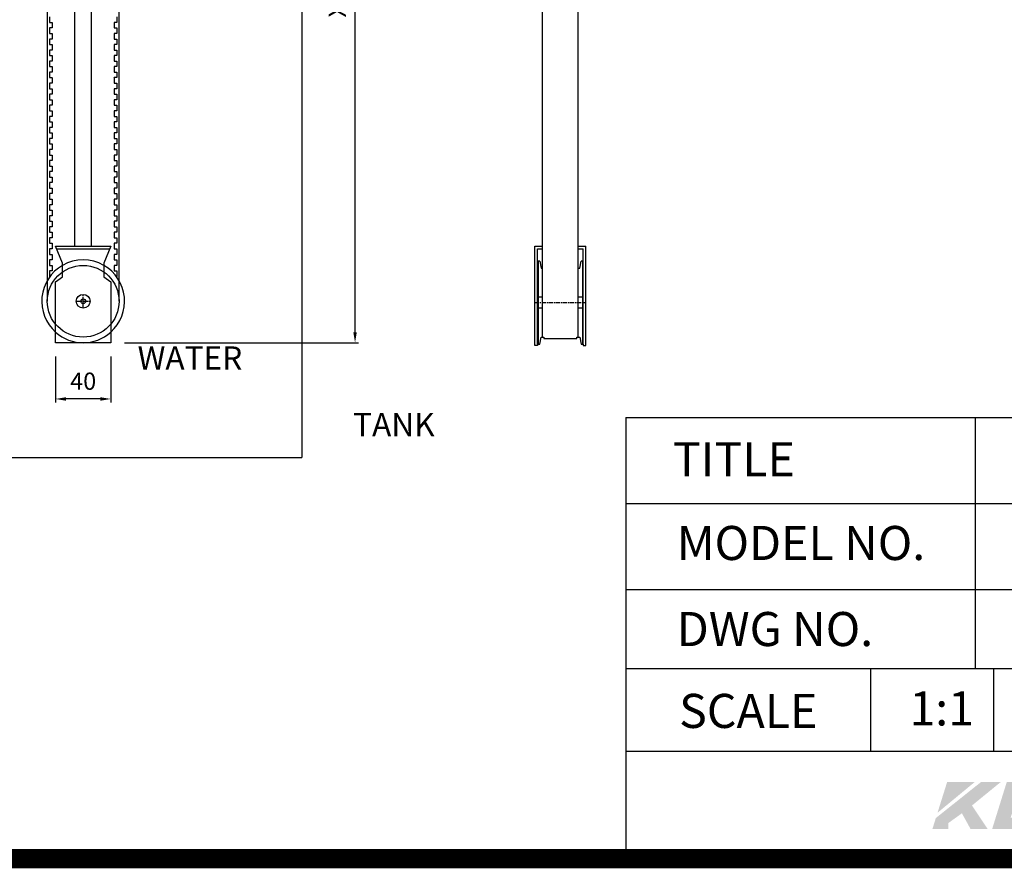
# Model space of a CAD drawing. Units: inches. Extents: x 10644 to 13424, y 11071 to 13036.
# Drawn here: x 12041 to 12754, y 11120 to 11735 of the extents above; entities that cross this region are included whole.
import ezdxf

# ---------------------------------------------------------------- set-up
doc = ezdxf.new("R2010")
doc.units = ezdxf.units.IN
doc.header["$LTSCALE"] = 0.1
doc.linetypes.add('CENTER', pattern=[50.8, 31.75, -6.35, 6.35, -6.35])
doc.layers.add('1', color=1, linetype='CENTER')
doc.styles.add('KEM', font='romans.shx')
doc.styles.get("Standard").update_dxf_attribs({"font": 'arial.ttf'})
doc.styles.add('주 텍스트 (ISO)', font='txt')
doc.dimstyles.new('KEM 치수', dxfattribs={"dimtxt": 2.5, "dimasz": 2.5, "dimexe": 0.5, "dimexo": 0.5, "dimgap": 1, "dimtad": 3, "dimdsep": 46, "dimtxsty": 'KEM', "dimcen": 2, "dimclrd": 1, "dimclre": 1, "dimclrt": 7, "dimazin": 2, "dimtfac": 1, "dimtmove": 0, "dimatfit": 3, "dimfxl": 0.5, "dimlwd": -1, "dimlwe": -1, "dimarcsym": 0})

# ---------------------------------------------------------------- blocks, each defined once
blk = doc.blocks.new('A$C3A5C62E7')
h = blk.add_hatch(color=256)
h.paths.add_polyline_path([(-5.697, -1.119), (-5.697, -1.633), (-7.091, -1.633), (-6.789, -0.671), (-2.795, 2.513), (-1.06, 2.513), (-3.609, 0.433), (-2.23, -1.633), (-3.736, -1.633), (-4.497, -0.254)])
h.paths.add_polyline_path([(2.648, -1.633), (-1.835, -1.633), (-0.544, 2.513), (3.908, 2.513), (3.609, 1.521), (0.47, 1.521), (0.142, 0.887), (2.595, 0.887), (2.304, 0), (0, 0), (-0.209, -0.641), (2.946, -0.641)])
h.paths.add_polyline_path([(4.392, -1.633), (3.139, -1.633), (4.407, 2.513), (6.205, 2.513), (6.451, 0.201), (8.352, 2.536), (9.874, 2.536), (8.598, -1.633), (7.301, -1.633), (8.099, 0.679), (6.391, -1.484), (5.481, -1.484), (5.108, 0.783)])
h.paths.add_polyline_path([(-3.353, 2.513), (-5.791, 2.513), (-6.645, -0.209)], flags=17)
edge = h.paths.add_edge_path()
edge.add_line((-5.697, -1.633), (-7.091, -1.633))
edge.add_line((-2.23, -1.633), (-3.736, -1.633))
edge.add_line((4.392, -1.633), (3.139, -1.633))
for p, q in [((3.139, -1.633), (4.407, 2.513)), ((6.205, 2.513), (6.451, 0.201)), ((6.451, 0.201), (8.352, 2.536))]:
    blk.add_line(p, q)
blk = doc.blocks.new('*D2928')
at = {"color": 1, "transparency": 16777216}
for p, q in [((-1577.61, 12935.09), (-1546.6, 12935.09)), ((-1549.1, 12423.59), (-1549.1, 12927.59))]:
    blk.add_line(p, q, dxfattribs=at)
at = {"color": 1, "linetype": 'ByBlock', "transparency": 16777216}
blk.add_line((-1716.11, 12416.09), (-1546.6, 12416.09), dxfattribs=at)
at = {"color": 1, "transparency": 16777216}
for points in [[(-1550.35, 12927.59), (-1547.85, 12927.59), (-1549.1, 12935.09)], [(-1550.35, 12423.59), (-1547.85, 12423.59), (-1549.1, 12416.09)]]:
    blk.add_solid(points, dxfattribs=at)
at = {"layer": 'Defpoints', "color": 0, "transparency": 16777216}
for p in [(-1587.61, 12935.09), (-1549.1, 12935.09), (-1726.11, 12416.09)]:
    blk.add_point(p, dxfattribs=at)
at = {"color": 2, "transparency": 16777216, "insert": (-1560.35, 12675.59), "char_height": 12.5, "attachment_point": 5, "rotation": 90, "style": 'KEM'}
blk.add_mtext('X=517', dxfattribs=at)
blk = doc.blocks.new('*D2943')
at = {"color": 1, "transparency": 16777216}
for p, q in [((-1766.11, 12406.09), (-1766.11, 12372.8)), ((-1733.61, 12375.3), (-1758.61, 12375.3))]:
    blk.add_line(p, q, dxfattribs=at)
at = {"color": 1, "linetype": 'ByBlock', "transparency": 16777216}
blk.add_line((-1726.11, 12406.09), (-1726.11, 12372.8), dxfattribs=at)
at = {"color": 1, "transparency": 16777216}
for points in [[(-1758.61, 12376.55), (-1758.61, 12374.05), (-1766.11, 12375.3)], [(-1733.61, 12376.55), (-1733.61, 12374.05), (-1726.11, 12375.3)]]:
    blk.add_solid(points, dxfattribs=at)
at = {"layer": 'Defpoints', "color": 0, "transparency": 16777216}
for p in [(-1766.11, 12416.09), (-1726.11, 12416.09), (-1766.11, 12375.3)]:
    blk.add_point(p, dxfattribs=at)
at = {"color": 2, "transparency": 16777216, "insert": (-1746.11, 12386.55), "char_height": 12.5, "attachment_point": 5, "style": 'KEM'}
blk.add_mtext('40', dxfattribs=at)
blk = doc.blocks.new('A$C72630205')
at = {"color": 5}
for p in [(1600.829, -1018.134), (1228.829, -1618.437)]:
    blk.add_line(p, (1600.829, -1618.437), dxfattribs=at)
for p, q in [((1416.329, -1031.658), (1416.329, -1490.167)), ((1436.329, -1465.134), (1436.329, -1031.658)), ((1448.329, -1465.134), (1448.329, -1031.658)), ((1468.329, -1490.167), (1468.329, -1031.658)), ((1775.067, -1531.134), (1775.067, -1031.658)), ((1800.667, -1031.658), (1800.667, -1531.134)), ((1417.829, -1299.077), (1417.829, -1303.077)), ((1417.829, -1303.077), (1419.829, -1303.077)), ((1419.829, -1303.077), (1419.829, -1307.077)), ((1464.829, -1303.077), (1464.829, -1307.077)), ((1466.829, -1303.077), (1464.829, -1303.077)), ((1466.829, -1299.077), (1466.829, -1303.077)), ((1417.829, -1307.077), (1417.829, -1311.077)), ((1419.829, -1307.077), (1417.829, -1307.077)), ((1417.829, -1311.077), (1419.829, -1311.077)), ((1419.829, -1311.077), (1419.829, -1315.077)), ((1464.829, -1307.077), (1466.829, -1307.077)), ((1466.829, -1311.077), (1464.829, -1311.077)), ((1464.829, -1311.077), (1464.829, -1315.077)), ((1466.829, -1307.077), (1466.829, -1311.077)), ((1419.829, -1315.077), (1417.829, -1315.077)), ((1417.829, -1315.077), (1417.829, -1319.077)), ((1417.829, -1319.077), (1419.829, -1319.077)), ((1419.829, -1319.077), (1419.829, -1323.077)), ((1464.829, -1315.077), (1466.829, -1315.077)), ((1466.829, -1319.077), (1464.829, -1319.077)), ((1464.829, -1319.077), (1464.829, -1323.077)), ((1466.829, -1315.077), (1466.829, -1319.077)), ((1417.829, -1323.077), (1417.829, -1327.077)), ((1419.829, -1323.077), (1417.829, -1323.077)), ((1464.829, -1323.077), (1466.829, -1323.077)), ((1466.829, -1323.077), (1466.829, -1327.077)), ((1417.829, -1327.077), (1419.829, -1327.077)), ((1419.829, -1331.077), (1417.829, -1331.077)), ((1417.829, -1331.077), (1417.829, -1335.077)), ((1419.829, -1327.077), (1419.829, -1331.077)), ((1466.829, -1327.077), (1464.829, -1327.077)), ((1464.829, -1327.077), (1464.829, -1331.077)), ((1464.829, -1331.077), (1466.829, -1331.077)), ((1466.829, -1331.077), (1466.829, -1335.077)), ((1417.829, -1335.077), (1419.829, -1335.077)), ((1419.829, -1339.077), (1417.829, -1339.077)), ((1417.829, -1339.077), (1417.829, -1343.077)), ((1419.829, -1335.077), (1419.829, -1339.077)), ((1466.829, -1335.077), (1464.829, -1335.077)), ((1464.829, -1335.077), (1464.829, -1339.077)), ((1464.829, -1339.077), (1466.829, -1339.077)), ((1466.829, -1339.077), (1466.829, -1343.077)), ((1417.829, -1343.077), (1419.829, -1343.077)), ((1417.829, -1347.136), (1417.829, -1351.136)), ((1419.829, -1347.136), (1417.829, -1347.136)), ((1419.829, -1343.136), (1419.77, -1343.077)), ((1419.829, -1343.136), (1419.829, -1347.136)), ((1466.829, -1343.077), (1464.829, -1343.077)), ((1464.829, -1343.136), (1464.888, -1343.077)), ((1464.829, -1343.136), (1464.829, -1347.136)), ((1464.829, -1347.136), (1466.829, -1347.136)), ((1466.829, -1347.136), (1466.829, -1351.136)), ((1417.829, -1351.136), (1419.829, -1351.136)), ((1419.829, -1355.136), (1417.829, -1355.136)), ((1417.829, -1355.136), (1417.829, -1359.136)), ((1419.829, -1351.136), (1419.829, -1355.136)), ((1466.829, -1351.136), (1464.829, -1351.136)), ((1464.829, -1351.136), (1464.829, -1355.136)), ((1464.829, -1355.136), (1466.829, -1355.136)), ((1466.829, -1355.136), (1466.829, -1359.136)), ((1417.829, -1359.136), (1419.829, -1359.136)), ((1419.829, -1359.195), (1419.77, -1359.136)), ((1419.829, -1359.136), (1419.829, -1363.136)), ((1466.829, -1359.136), (1464.829, -1359.136)), ((1464.829, -1359.136), (1464.829, -1363.136)), ((1464.829, -1359.195), (1464.888, -1359.136)), ((1419.829, -1363.136), (1417.829, -1363.136)), ((1417.829, -1363.136), (1417.829, -1367.136)), ((1417.829, -1367.136), (1419.829, -1367.136)), ((1419.829, -1367.136), (1419.829, -1371.136)), ((1464.829, -1363.136), (1466.829, -1363.136)), ((1464.829, -1367.136), (1464.829, -1371.136)), ((1466.829, -1367.136), (1464.829, -1367.136)), ((1466.829, -1363.136), (1466.829, -1367.136)), ((1417.829, -1371.136), (1417.829, -1375.136)), ((1419.829, -1371.136), (1417.829, -1371.136)), ((1417.829, -1375.136), (1419.829, -1375.136)), ((1419.829, -1375.136), (1419.829, -1379.136)), ((1464.829, -1371.136), (1466.829, -1371.136)), ((1464.829, -1375.136), (1464.829, -1379.136)), ((1466.829, -1375.136), (1464.829, -1375.136)), ((1466.829, -1371.136), (1466.829, -1375.136)), ((1417.829, -1379.136), (1417.829, -1383.136)), ((1419.829, -1379.136), (1417.829, -1379.136)), ((1417.829, -1383.136), (1419.829, -1383.136)), ((1419.829, -1383.136), (1419.829, -1387.136)), ((1464.829, -1379.136), (1466.829, -1379.136)), ((1466.829, -1383.136), (1464.829, -1383.136)), ((1464.829, -1383.136), (1464.829, -1387.136)), ((1466.829, -1379.136), (1466.829, -1383.136)), ((1419.829, -1387.136), (1417.829, -1387.136)), ((1417.829, -1387.136), (1417.829, -1391.136)), ((1417.829, -1391.136), (1419.829, -1391.136)), ((1419.829, -1391.136), (1419.829, -1395.136)), ((1464.829, -1387.136), (1466.829, -1387.136)), ((1466.829, -1391.136), (1464.829, -1391.136)), ((1464.829, -1391.136), (1464.829, -1395.136)), ((1466.829, -1387.136), (1466.829, -1391.136)), ((1417.829, -1395.136), (1417.829, -1399.136)), ((1419.829, -1395.136), (1417.829, -1395.136)), ((1464.829, -1395.136), (1466.829, -1395.136)), ((1466.829, -1395.136), (1466.829, -1399.136)), ((1417.829, -1399.136), (1419.829, -1399.136)), ((1419.829, -1403.136), (1417.829, -1403.136)), ((1417.829, -1403.136), (1417.829, -1407.136)), ((1419.829, -1399.136), (1419.829, -1403.136)), ((1466.829, -1399.136), (1464.829, -1399.136)), ((1464.829, -1399.136), (1464.829, -1403.136)), ((1464.829, -1403.136), (1466.829, -1403.136)), ((1466.829, -1403.136), (1466.829, -1407.136)), ((1417.829, -1407.136), (1419.829, -1407.136)), ((1419.829, -1411.136), (1417.829, -1411.136)), ((1417.829, -1411.136), (1417.829, -1415.136)), ((1419.829, -1407.136), (1419.829, -1411.136)), ((1466.829, -1407.136), (1464.829, -1407.136)), ((1464.829, -1407.136), (1464.829, -1411.136)), ((1464.829, -1411.136), (1466.829, -1411.136)), ((1466.829, -1411.136), (1466.829, -1415.136)), ((1417.829, -1415.136), (1419.829, -1415.136)), ((1417.829, -1419.136), (1417.829, -1423.136)), ((1419.829, -1419.136), (1417.829, -1419.136)), ((1419.829, -1415.195), (1419.77, -1415.136)), ((1419.829, -1415.136), (1419.829, -1419.136)), ((1466.829, -1415.136), (1464.829, -1415.136)), ((1464.829, -1415.195), (1464.888, -1415.136)), ((1464.829, -1415.136), (1464.829, -1419.136)), ((1464.829, -1419.136), (1466.829, -1419.136)), ((1466.829, -1419.136), (1466.829, -1423.136)), ((1417.829, -1423.136), (1419.829, -1423.136)), ((1419.829, -1423.136), (1419.829, -1427.136)), ((1466.829, -1423.136), (1464.829, -1423.136)), ((1464.829, -1423.136), (1464.829, -1427.136)), ((1419.829, -1427.136), (1417.829, -1427.136)), ((1417.829, -1427.136), (1417.829, -1431.136)), ((1417.829, -1431.136), (1419.829, -1431.136)), ((1419.829, -1431.195), (1419.77, -1431.136)), ((1419.829, -1431.136), (1419.829, -1435.136)), ((1464.829, -1427.136), (1466.829, -1427.136)), ((1466.829, -1431.136), (1464.829, -1431.136)), ((1464.829, -1431.136), (1464.829, -1435.136)), ((1464.829, -1431.195), (1464.888, -1431.136)), ((1466.829, -1427.136), (1466.829, -1431.136)), ((1419.829, -1435.136), (1417.829, -1435.136)), ((1417.829, -1435.136), (1417.829, -1439.136)), ((1417.829, -1439.136), (1419.829, -1439.136)), ((1419.829, -1439.136), (1419.829, -1443.136)), ((1464.829, -1435.136), (1466.829, -1435.136)), ((1464.829, -1439.136), (1464.829, -1443.136)), ((1466.829, -1439.136), (1464.829, -1439.136)), ((1466.829, -1435.136), (1466.829, -1439.136)), ((1417.829, -1443.136), (1417.829, -1447.136)), ((1419.829, -1443.136), (1417.829, -1443.136)), ((1417.829, -1447.136), (1419.829, -1447.136)), ((1419.829, -1447.136), (1419.829, -1451.136)), ((1464.829, -1443.136), (1466.829, -1443.136)), ((1464.829, -1447.136), (1464.829, -1451.136)), ((1466.829, -1447.136), (1464.829, -1447.136)), ((1466.829, -1443.136), (1466.829, -1447.136)), ((1417.829, -1451.136), (1417.829, -1455.136)), ((1419.829, -1451.136), (1417.829, -1451.136)), ((1417.829, -1455.136), (1419.829, -1455.136)), ((1419.829, -1455.136), (1419.829, -1459.136)), ((1464.829, -1451.136), (1466.829, -1451.136)), ((1466.829, -1455.136), (1464.829, -1455.136)), ((1464.829, -1455.136), (1464.829, -1459.136)), ((1466.829, -1451.136), (1466.829, -1455.136)), ((1419.829, -1459.136), (1417.829, -1459.136)), ((1417.829, -1459.136), (1417.829, -1463.136)), ((1464.829, -1459.136), (1466.829, -1459.136)), ((1466.829, -1459.136), (1466.829, -1463.136)), ((1417.829, -1463.136), (1419.829, -1463.136)), ((1417.829, -1467.136), (1417.829, -1471.136)), ((1419.829, -1467.136), (1417.829, -1467.136)), ((1419.829, -1463.136), (1419.829, -1467.136)), ((1427.329, -1477.481), (1422.329, -1465.134)), ((1422.329, -1465.134), (1462.329, -1465.134)), ((1423.139, -1467.134), (1461.519, -1467.134)), ((1462.329, -1465.134), (1457.329, -1477.481)), ((1466.829, -1463.136), (1464.829, -1463.136)), ((1464.829, -1463.136), (1464.829, -1467.136)), ((1464.829, -1467.136), (1466.829, -1467.136)), ((1466.829, -1467.136), (1466.829, -1471.136)), ((1769.617, -1537.134), (1769.617, -1465.134)), ((1769.617, -1465.134), (1775.067, -1465.134)), ((1771.617, -1536.134), (1771.617, -1467.134)), ((1771.617, -1467.134), (1775.067, -1467.134)), ((1800.667, -1465.134), (1806.617, -1465.134)), ((1800.667, -1467.134), (1804.617, -1467.134)), ((1804.617, -1536.134), (1804.617, -1467.134)), ((1806.617, -1537.134), (1806.617, -1465.134)), ((1417.829, -1471.136), (1419.829, -1471.136)), ((1419.829, -1475.136), (1417.829, -1475.136)), ((1417.829, -1475.136), (1417.829, -1479.136)), ((1419.829, -1471.136), (1419.829, -1475.136)), ((1466.829, -1471.136), (1464.829, -1471.136)), ((1464.829, -1471.136), (1464.829, -1475.136)), ((1464.829, -1475.136), (1466.829, -1475.136)), ((1466.829, -1475.136), (1466.829, -1479.136)), ((1772.117, -1476.134), (1772.117, -1536.134)), ((1773.117, -1476.134), (1772.117, -1476.134)), ((1773.117, -1476.134), (1774.117, -1481.134)), ((1802.117, -1481.134), (1803.117, -1476.134)), ((1804.117, -1476.134), (1803.117, -1476.134)), ((1804.117, -1476.134), (1804.117, -1536.134)), ((1417.829, -1479.136), (1419.829, -1479.136)), ((1419.829, -1483.136), (1417.829, -1483.136)), ((1417.829, -1483.136), (1417.829, -1487.136)), ((1419.829, -1479.136), (1419.829, -1483.136)), ((1427.329, -1487.481), (1427.329, -1477.481)), ((1457.329, -1477.481), (1457.329, -1487.481)), ((1466.829, -1479.136), (1464.829, -1479.136)), ((1464.829, -1479.136), (1464.829, -1483.136)), ((1464.829, -1483.136), (1466.829, -1483.136)), ((1466.829, -1483.136), (1466.829, -1487.136)), ((1774.117, -1481.134), (1775.067, -1481.134)), ((1800.667, -1481.134), (1802.117, -1481.134)), ((1416.329, -1490.167), (1416.329, -1505.134)), ((1417.829, -1487.136), (1418.327, -1487.136)), ((1422.329, -1491.134), (1427.329, -1487.481)), ((1457.329, -1487.481), (1462.329, -1491.134)), ((1466.829, -1487.136), (1466.33, -1487.136)), ((1468.329, -1505.134), (1468.329, -1490.167)), ((1422.329, -1535.134), (1422.329, -1491.134)), ((1462.329, -1491.134), (1462.329, -1535.134)), ((1775.067, -1502.134), (1771.617, -1502.134)), ((1804.617, -1502.134), (1800.667, -1502.134)), ((1775.067, -1510.134), (1771.617, -1510.134)), ((1804.617, -1510.134), (1800.667, -1510.134)), ((1773.117, -1536.134), (1774.117, -1531.134)), ((1774.117, -1531.134), (1776.117, -1531.134)), ((1776.117, -1531.134), (1776.117, -1532.134)), ((1776.117, -1532.134), (1800.117, -1532.134)), ((1800.117, -1531.134), (1802.117, -1531.134)), ((1800.117, -1532.134), (1800.117, -1531.134)), ((1802.117, -1531.134), (1803.117, -1536.134)), ((1462.329, -1535.134), (1422.329, -1535.134)), ((1771.617, -1537.134), (1769.617, -1537.134)), ((1771.617, -1536.134), (1771.617, -1537.134)), ((1772.117, -1536.134), (1773.117, -1536.134)), ((1803.117, -1536.134), (1804.117, -1536.134)), ((1804.617, -1536.134), (1804.617, -1537.134)), ((1804.617, -1537.134), (1806.617, -1537.134))]:
    blk.add_line(p, q)
at = {"color": 1}
for p, q in [((1835.427, -1589.361), (1835.427, -1909.04)), ((1835.427, -1589.361), (2695.115, -1589.361)), ((2088.739, -1589.361), (2088.739, -1771.354)), ((1835.427, -1651.72), (2695.115, -1651.72)), ((1835.427, -1714.078), (2695.115, -1714.078)), ((1835.427, -1771.354), (2695.115, -1771.354)), ((2013.085, -1831.172), (2013.085, -1771.354)), ((2102.067, -1831.172), (2102.067, -1771.354)), ((1835.427, -1831.172), (2695.115, -1831.172))]:
    blk.add_line(p, q, dxfattribs=at)
at = {"color": 5, "const_width": 14.037}
blk.add_lwpolyline([(84.222, -56.148), (2695.115, -56.148), (2695.115, -1909.04), (84.222, -1909.04)], close=True, dxfattribs=at)
for radius in [26, 5, 1.7]:
    blk.add_circle((1442.329, -1505.134), radius)
for start, end in [(60, 120), (120, 228.189685), (311.810315, 60), (228.189685, 311.810315)]:
    blk.add_arc((1442.329, -1505.134), 30, start, end)
at = {"layer": '1'}
for p, q in [((1437.329, -1505.134), (1447.329, -1505.134)), ((1442.329, -1510.134), (1442.329, -1500.134)), ((1769.617, -1506.134), (1806.617, -1506.134))]:
    blk.add_line(p, q, dxfattribs=at)
at = {"lineweight": 211, "xscale": 8.23507269780874, "yscale": 8.23507269780874, "zscale": 8.23507269780874}
blk.add_blockref('A$C3A5C62E7', (2116.083, -1874.093), dxfattribs=at)
at = {"color": 5, "insert": (1238.727, -1537.801), "char_height": 16.8, "width": 105.46304, "attachment_point": 1, "line_spacing_factor": 0.86273, "style": '주 텍스트 (ISO)'}
blk.add_mtext('\\pi14.46734;WATER \\P\\pi-0.24105;COOLANT\\P\\pi23.76214;TANK', dxfattribs=at)
at = {"color": 3, "char_height": 24.70522, "attachment_point": 1}
for s, insert, width in [('{\\fGulim|b0|i0|c129|p50;TITLE}', (1869.64, -1607.241), 185.57656), ('{\\fGulim|b0|i0|c129|p50;MODEL NO.}', (1872.456, -1667.947), 185.57656), ('{\\fGulim|b0|i0|c129|p50;DWG NO.}', (1872.456, -1730.305), 185.57656), ('{\\fGulim|b0|i0|c129|p50;SCALE}', (1874.152, -1789.628), 31.85766)]:
    blk.add_mtext(s, dxfattribs=dict(at, insert=insert, width=width))
at = {"insert": (2041.029, -1787.834), "char_height": 24.70522, "width": 31.85766, "attachment_point": 1}
blk.add_mtext('{\\fGulim|b0|i0|c129|p50;1:1}', dxfattribs=at)
dim = blk.add_linear_dim(base=(1639.337, -1016.134), p1=(1462.329, -1535.134), p2=(1600.829, -1016.134), angle=90, text='X=517', dimstyle='KEM 치수', override={"dimscale": 5, "dimasz": 1.5, "dimexo": 2, "dimclrt": 2})
dim.commit()
dim.dimension.update_dxf_attribs({"geometry": '*D2928', "text_midpoint": (1639.337, -1275.634), "dimtype": 128, "insert": (3188.439, -13951.224)})
dim = blk.add_linear_dim(base=(1422.329, -1575.921), p1=(1462.329, -1535.134), p2=(1422.329, -1535.134), dimstyle='KEM 치수', override={"dimscale": 5, "dimasz": 1.5, "dimexo": 2, "dimclrt": 2})
dim.commit()
dim.dimension.update_dxf_attribs({"geometry": '*D2943', "text_midpoint": (1442.329, -1564.671), "insert": (3188.439, -13951.224)})

msp = doc.modelspace()

# ---------------------------------------------------------------- block references
msp.add_blockref('A$C72630205', (10644.34, 13036.4))

doc.saveas('drawing.dxf')
